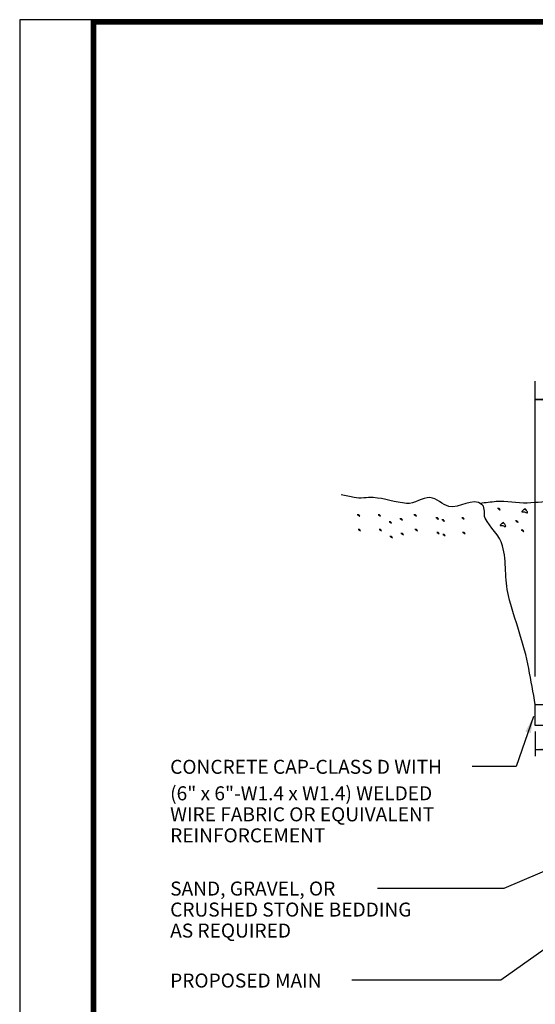
# Model space of a CAD drawing. Units: millimetres. Extents: x 9.4 to 17.9, y 0.2 to 11.2.
# Drawn here: x 9.4 to 13.1, y 4.2 to 11.2 of the extents above; entities that cross this region are included whole.
import ezdxf

# ---------------------------------------------------------------- set-up
doc = ezdxf.new("R2010")
doc.units = ezdxf.units.MM
doc.header["$LTSCALE"] = 0.5
for name, color, linetype in [('DIM', 7, 'Continuous'), ('HATCH', 7, 'Continuous'), ('PEN3', 7, 'Continuous'), ('TEXT', 7, 'Continuous'), ('Title Block', 7, 'Continuous')]:
    doc.layers.add(name, color=color, linetype=linetype)
doc.layers.add('Vport', color=7, linetype='Continuous', plot=False)
doc.styles.add('ROMANS', font='romans.shx')
doc.styles.add('SANSSERIF', font='sas_____.pfb')
doc.dimstyles.get("Standard").update_dxf_attribs({"dimtxt": 0.18, "dimasz": 0.18, "dimexe": 0.18, "dimexo": 0.0625, "dimgap": 0.09, "dimtad": 0, "dimtih": 1, "dimtoh": 1, "dimdec": 4, "dimzin": 0, "dimdsep": 46, "dimtxsty": 'Standard', "dimcen": 0.09, "dimadec": 0, "dimazin": 0, "dimtfac": 1, "dimtdec": 4, "dimtofl": 0, "dimtmove": 0, "dimatfit": 0, "dimfxl": 0, "dimtolj": 1, "dimtzin": 0, "dimarcsym": 0})

# ---------------------------------------------------------------- blocks, each defined once
blk = doc.blocks.new('Titleblock')
at = {"color": 7, "lineweight": 0}
blk.add_line((8.5, 11.03), (0.5133, 11.03), dxfattribs=at)
blk.add_line((8.5, 11.03), (0.5133, 11.03), dxfattribs=at)
at = {"layer": 'Title Block'}
blk.add_line((0.5133, 11.03), (0.5133, 0.03), dxfattribs=at)
blk.add_line((0.5133, 11.03), (0.5133, 0.03), dxfattribs=at)
at = {"layer": 'Title Block', "color": 7, "lineweight": 0}
blk.add_line((0.5133, 11.03), (0.5133, 0), dxfattribs=at)
blk.add_line((0.5133, 11.03), (0.5133, 0), dxfattribs=at)
blk.add_line((0.5133, 11.03), (0.5133, 0), dxfattribs=at)
blk.add_line((0.5133, 11.03), (0.5133, 0), dxfattribs=at)
at = {"layer": 'Title Block', "const_width": 0.03}
blk.add_lwpolyline([(0.5283, 11.015), (8.485, 11.015), (8.485, 0.015), (0.5283, 0.015)], close=True, dxfattribs=at)
at = {"layer": 'Title Block'}
for points in [[(8.5, 11.03), (0.5133, 11.03), (0.5133, 0), (8.5, 0)], [(0.5133, 11.03), (8.5, 11.03), (8.5, 0), (0.5133, 0)], [(0.5133, 11.03), (8.5, 11.03), (8.5, 0), (0.5133, 0)], [(8.5, 11.03), (0.5133, 11.03), (0.5133, 0), (8.5, 0)], [(0.5433, 11), (8.47, 11), (8.47, 0.03), (0.5433, 0.03)], [(0.5433, 11), (8.47, 11), (8.47, 0.03), (0.5433, 0.03)]]:
    blk.add_lwpolyline(points, close=True, dxfattribs=at)
at = {"layer": 'Vport'}
blk.add_lwpolyline([(0, 0), (8.5, 0), (8.5, 11.03), (0, 11.03), (0, 0)], dxfattribs=at)

msp = doc.modelspace()

# ---------------------------------------------------------------- linework, layer by layer
at = {"layer": 'DIM', "linetype": 'Continuous'}
for p, q in [((13.1113, 6.5545), (13.1113, 8.6617)), ((13.1113, 6.1617), (13.1113, 5.9861))]:
    msp.add_line(p, q, dxfattribs=at)
at = {"layer": 'HATCH', "linetype": 'Continuous'}
for points, knots in [([(12.8454, 7.7527), (12.8499, 7.7498), (12.8544, 7.7468), (12.8589, 7.7439), (12.8632, 7.7412), (12.8533, 7.7553), (12.8483, 7.7546), (12.846, 7.7543), (12.8438, 7.754), (12.8415, 7.7537)], [0, 0, 0, 0, 0.423744, 0.423744, 0.423744, 0.82022, 0.82022, 0.82022, 1, 1, 1, 1]), ([(13.0353, 7.7509), (13.0288, 7.7447), (13.0224, 7.7386), (13.0159, 7.7324), (13.0117, 7.7284), (13.0277, 7.7315), (13.0333, 7.7305), (13.0406, 7.7291), (13.0489, 7.7199), (13.0546, 7.7227), (13.0593, 7.725), (13.0521, 7.7348), (13.0488, 7.7402), (13.0456, 7.7454), (13.0396, 7.7502), (13.0372, 7.7538), (13.0359, 7.7558), (13.0389, 7.7413), (13.0372, 7.7441), (13.0356, 7.7467), (13.034, 7.7493), (13.0324, 7.7519)], [0, 0, 0, 0, 0.219023, 0.219023, 0.219023, 0.362483, 0.362483, 0.362483, 0.548003, 0.548003, 0.548003, 0.698936, 0.698936, 0.698936, 0.845412, 0.845412, 0.845412, 0.925017, 0.925017, 0.925017, 1, 1, 1, 1]), ([(11.8444, 7.7074), (11.8489, 7.7045), (11.8534, 7.7015), (11.8579, 7.6986), (11.8621, 7.6959), (11.8523, 7.71), (11.8473, 7.7093), (11.845, 7.709), (11.8428, 7.7087), (11.8405, 7.7084)], [0, 0, 0, 0, 0.423744, 0.423744, 0.423744, 0.82022, 0.82022, 0.82022, 1, 1, 1, 1]), ([(11.9935, 7.7074), (11.9981, 7.7045), (12.0026, 7.7015), (12.0071, 7.6986), (12.0113, 7.6959), (12.0014, 7.71), (11.9964, 7.7093), (11.9942, 7.709), (11.9919, 7.7087), (11.9897, 7.7084)], [0, 0, 0, 0, 0.423744, 0.423744, 0.423744, 0.82022, 0.82022, 0.82022, 1, 1, 1, 1]), ([(12.0717, 7.6574), (12.0762, 7.6545), (12.0807, 7.6516), (12.0852, 7.6487), (12.0895, 7.6459), (12.0796, 7.6601), (12.0746, 7.6594), (12.0723, 7.659), (12.0701, 7.6587), (12.0678, 7.6584)], [0, 0, 0, 0, 0.423744, 0.423744, 0.423744, 0.82022, 0.82022, 0.82022, 1, 1, 1, 1]), ([(12.1498, 7.6788), (12.1543, 7.6759), (12.1588, 7.673), (12.1634, 7.6701), (12.1676, 7.6673), (12.1577, 7.6815), (12.1527, 7.6808), (12.1505, 7.6805), (12.1482, 7.6801), (12.1459, 7.6798)], [0, 0, 0, 0, 0.423744, 0.423744, 0.423744, 0.82022, 0.82022, 0.82022, 1, 1, 1, 1]), ([(12.2493, 7.7074), (12.2538, 7.7045), (12.2583, 7.7015), (12.2628, 7.6986), (12.267, 7.6959), (12.2571, 7.71), (12.2522, 7.7093), (12.2499, 7.709), (12.2476, 7.7087), (12.2454, 7.7084)], [0, 0, 0, 0, 0.423744, 0.423744, 0.423744, 0.82022, 0.82022, 0.82022, 1, 1, 1, 1]), ([(12.4055, 7.686), (12.41, 7.6831), (12.4146, 7.6801), (12.4191, 7.6772), (12.4233, 7.6745), (12.4134, 7.6886), (12.4084, 7.6879), (12.4062, 7.6876), (12.4039, 7.6873), (12.4017, 7.6869)], [0, 0, 0, 0, 0.423744, 0.423744, 0.423744, 0.82022, 0.82022, 0.82022, 1, 1, 1, 1]), ([(12.4482, 7.6717), (12.4527, 7.6688), (12.4572, 7.6659), (12.4617, 7.6629), (12.4659, 7.6602), (12.456, 7.6744), (12.4511, 7.6736), (12.4488, 7.6733), (12.4465, 7.673), (12.4443, 7.6727)], [0, 0, 0, 0, 0.423744, 0.423744, 0.423744, 0.82022, 0.82022, 0.82022, 1, 1, 1, 1]), ([(12.5902, 7.686), (12.5947, 7.6831), (12.5992, 7.6801), (12.6038, 7.6772), (12.608, 7.6745), (12.5981, 7.6886), (12.5931, 7.6879), (12.5909, 7.6876), (12.5886, 7.6873), (12.5863, 7.6869)], [0, 0, 0, 0, 0.423744, 0.423744, 0.423744, 0.82022, 0.82022, 0.82022, 1, 1, 1, 1]), ([(12.9743, 7.6636), (12.9788, 7.6607), (12.9833, 7.6578), (12.9878, 7.6548), (12.9921, 7.6521), (12.9822, 7.6663), (12.9772, 7.6655), (12.9749, 7.6652), (12.9727, 7.6649), (12.9704, 7.6646)], [0, 0, 0, 0, 0.423744, 0.423744, 0.423744, 0.82022, 0.82022, 0.82022, 1, 1, 1, 1]), ([(11.8509, 7.6028), (11.8554, 7.5999), (11.8599, 7.597), (11.8644, 7.5941), (11.8686, 7.5913), (11.8588, 7.6055), (11.8538, 7.6048), (11.8515, 7.6045), (11.8493, 7.6041), (11.847, 7.6038)], [0, 0, 0, 0, 0.423744, 0.423744, 0.423744, 0.82022, 0.82022, 0.82022, 1, 1, 1, 1]), ([(12, 7.6028), (12.0046, 7.5999), (12.0091, 7.597), (12.0136, 7.5941), (12.0178, 7.5913), (12.0079, 7.6055), (12.0029, 7.6048), (12.0007, 7.6045), (11.9984, 7.6041), (11.9962, 7.6038)], [0, 0, 0, 0, 0.423744, 0.423744, 0.423744, 0.82022, 0.82022, 0.82022, 1, 1, 1, 1]), ([(12.2558, 7.6028), (12.2603, 7.5999), (12.2648, 7.597), (12.2693, 7.5941), (12.2735, 7.5913), (12.2636, 7.6055), (12.2587, 7.6048), (12.2564, 7.6045), (12.2541, 7.6041), (12.2519, 7.6038)], [0, 0, 0, 0, 0.423744, 0.423744, 0.423744, 0.82022, 0.82022, 0.82022, 1, 1, 1, 1]), ([(12.8804, 7.6524), (12.874, 7.6462), (12.8675, 7.6401), (12.861, 7.6339), (12.8568, 7.6299), (12.8728, 7.633), (12.8785, 7.632), (12.8857, 7.6306), (12.894, 7.6214), (12.8998, 7.6242), (12.9045, 7.6265), (12.8972, 7.6363), (12.894, 7.6417), (12.8908, 7.6469), (12.8847, 7.6517), (12.8823, 7.6553), (12.8811, 7.6572), (12.8841, 7.6428), (12.8823, 7.6456), (12.8807, 7.6482), (12.8791, 7.6508), (12.8775, 7.6534)], [0, 0, 0, 0, 0.219023, 0.219023, 0.219023, 0.362483, 0.362483, 0.362483, 0.548003, 0.548003, 0.548003, 0.698936, 0.698936, 0.698936, 0.845412, 0.845412, 0.845412, 0.925017, 0.925017, 0.925017, 1, 1, 1, 1]), ([(13.0144, 7.5986), (13.019, 7.5956), (13.0235, 7.5927), (13.028, 7.5898), (13.0322, 7.5871), (13.0223, 7.6012), (13.0173, 7.6005), (13.0151, 7.6002), (13.0128, 7.5999), (13.0106, 7.5995)], [0, 0, 0, 0, 0.423744, 0.423744, 0.423744, 0.82022, 0.82022, 0.82022, 1, 1, 1, 1]), ([(12.0782, 7.5529), (12.0827, 7.55), (12.0872, 7.547), (12.0917, 7.5441), (12.096, 7.5414), (12.0861, 7.5555), (12.0811, 7.5548), (12.0788, 7.5545), (12.0766, 7.5542), (12.0743, 7.5538)], [0, 0, 0, 0, 0.423744, 0.423744, 0.423744, 0.82022, 0.82022, 0.82022, 1, 1, 1, 1]), ([(12.1563, 7.5743), (12.1608, 7.5714), (12.1653, 7.5684), (12.1699, 7.5655), (12.1741, 7.5628), (12.1642, 7.5769), (12.1592, 7.5762), (12.157, 7.5759), (12.1547, 7.5756), (12.1524, 7.5753)], [0, 0, 0, 0, 0.423744, 0.423744, 0.423744, 0.82022, 0.82022, 0.82022, 1, 1, 1, 1]), ([(12.412, 7.5814), (12.4165, 7.5785), (12.4211, 7.5756), (12.4256, 7.5727), (12.4298, 7.5699), (12.4199, 7.5841), (12.4149, 7.5834), (12.4127, 7.583), (12.4104, 7.5827), (12.4082, 7.5824)], [0, 0, 0, 0, 0.423744, 0.423744, 0.423744, 0.82022, 0.82022, 0.82022, 1, 1, 1, 1]), ([(12.4547, 7.5671), (12.4592, 7.5642), (12.4637, 7.5613), (12.4682, 7.5584), (12.4724, 7.5557), (12.4625, 7.5698), (12.4576, 7.5691), (12.4553, 7.5688), (12.453, 7.5684), (12.4508, 7.5681)], [0, 0, 0, 0, 0.423744, 0.423744, 0.423744, 0.82022, 0.82022, 0.82022, 1, 1, 1, 1]), ([(12.5967, 7.5814), (12.6012, 7.5785), (12.6057, 7.5756), (12.6103, 7.5727), (12.6145, 7.5699), (12.6046, 7.5841), (12.5996, 7.5834), (12.5974, 7.583), (12.5951, 7.5827), (12.5928, 7.5824)], [0, 0, 0, 0, 0.423744, 0.423744, 0.423744, 0.82022, 0.82022, 0.82022, 1, 1, 1, 1])]:
    msp.add_open_spline(points, degree=3, knots=knots, dxfattribs=at)
at = {"layer": 'PEN3', "linetype": 'Continuous'}
for p, q in [((13.1113, 6.3545), (15.5195, 6.3545)), ((13.1113, 6.2795), (13.1113, 6.3545)), ((13.1113, 6.2045), (13.1113, 6.2795)), ((13.4113, 6.2045), (13.1113, 6.2045))]:
    msp.add_line(p, q, dxfattribs=at)
for points, knots in [([(13.1113, 6.3545), (13.0958, 6.4402), (13.0803, 6.5259), (13.0648, 6.6115), (13.0327, 6.789), (12.9631, 6.9584), (12.9196, 7.1329), (12.8909, 7.2479), (12.908, 7.3725), (12.8781, 7.4874), (12.8585, 7.5627), (12.7865, 7.6182), (12.7536, 7.6855), (12.74, 7.7132), (12.7592, 7.7552), (12.7328, 7.7794), (12.6673, 7.8394), (12.567, 7.75), (12.4942, 7.7689), (12.4489, 7.7807), (12.407, 7.828), (12.3594, 7.8315), (12.3045, 7.8355), (12.2494, 7.7848), (12.1934, 7.7898), (12.1141, 7.7968), (12.0347, 7.8267), (11.9547, 7.8315), (11.9102, 7.8342), (11.8637, 7.8217), (11.8199, 7.8315), (11.7887, 7.8384), (11.7576, 7.8454), (11.7265, 7.8524)], [0, 0, 0, 0, 0.103596, 0.103596, 0.103596, 0.318291, 0.318291, 0.318291, 0.459889, 0.459889, 0.459889, 0.552709, 0.552709, 0.552709, 0.590834, 0.590834, 0.590834, 0.685582, 0.685582, 0.685582, 0.744559, 0.744559, 0.744559, 0.812455, 0.812455, 0.812455, 0.908548, 0.908548, 0.908548, 0.962048, 0.962048, 0.962048, 1, 1, 1, 1]), ([(15.9239, 7.7953), (15.761, 7.8013), (15.5982, 7.8073), (15.4354, 7.8133), (15.2937, 7.8185), (15.1518, 7.8203), (15.0101, 7.8237), (14.851, 7.8275), (14.6919, 7.8309), (14.5328, 7.8341), (14.4256, 7.8362), (14.3184, 7.8241), (14.2112, 7.8237), (14.0781, 7.8231), (13.9449, 7.8419), (13.8118, 7.8393), (13.6959, 7.8371), (13.5801, 7.8304), (13.4642, 7.8237), (13.3274, 7.8158), (13.1911, 7.8001), (13.0544, 7.7924), (12.9802, 7.7882), (12.9054, 7.8111), (12.8314, 7.8028), (12.7937, 7.7986), (12.7559, 7.7943), (12.7182, 7.7901)], [0, 0, 0, 0, 0.152303, 0.152303, 0.152303, 0.284886, 0.284886, 0.284886, 0.433627, 0.433627, 0.433627, 0.533895, 0.533895, 0.533895, 0.658452, 0.658452, 0.658452, 0.766858, 0.766858, 0.766858, 0.894923, 0.894923, 0.894923, 0.964503, 0.964503, 0.964503, 1, 1, 1, 1])]:
    msp.add_open_spline(points, degree=3, knots=knots, dxfattribs=at)

# ---------------------------------------------------------------- block references
msp.add_blockref('Titleblock', (9.4328, 0.2122))

# ---------------------------------------------------------------- texts
at = {"layer": 'TEXT', "linetype": 'Continuous', "style": 'SANSSERIF'}
for s, p in [('CONCRETE CAP-CLASS D WITH', (10.5062, 5.8602)), ('(6" x 6"-W1.4 x W1.4) WELDED', (10.5062, 5.6711)), ('WIRE FABRIC OR EQUIVALENT', (10.5062, 5.5211)), ('REINFORCEMENT', (10.5062, 5.3711)), ('SAND, GRAVEL, OR', (10.5062, 4.9914)), ('CRUSHED STONE BEDDING', (10.5062, 4.8414)), ('AS REQUIRED', (10.5062, 4.6914)), ('PROPOSED MAIN', (10.5062, 4.3349))]:
    msp.add_text(s, height=0.1, dxfattribs=at).set_placement(p)

# ---------------------------------------------------------------- leaders
at = {"layer": 'DIM', "linetype": 'Continuous'}
for points in [[(15.5193, 8.531), (13.1113, 8.531)], [(13.1113, 8.531), (15.4746, 8.531)], [(13.1113, 6.0348), (13.6765, 6.0348)]]:
    msp.add_leader(points, dimstyle='Standard', override={"dimtxt": 0.1, "dimasz": 0.12, "dimexe": 0.12, "dimgap": 0.04, "dimtad": 1, "dimtih": 0, "dimtoh": 0, "dimdec": 2, "dimpost": '""', "dimtxsty": 'ROMANS', "dimclrd": 256, "dimclre": 256, "dimclrt": 256, "dimaunit": 1, "dimtofl": 1}, dxfattribs=at)
at = {"layer": 'TEXT', "linetype": 'Continuous'}
for points in [[(13.099, 6.2698), (12.9758, 5.9121), (12.6616, 5.912)], [(13.4983, 5.3041), (12.8866, 5.0425), (11.9855, 5.0425)], [(13.9488, 5.1553), (12.8665, 4.3875), (11.8013, 4.3875)]]:
    msp.add_leader(points, dimstyle='Standard', override={"dimtxt": 0.1, "dimasz": 0.12, "dimexe": 0.12, "dimgap": 0.04, "dimtad": 1, "dimtih": 0, "dimtoh": 0, "dimdec": 2, "dimpost": '""', "dimtxsty": 'ROMANS', "dimclrd": 256, "dimclre": 256, "dimclrt": 256, "dimaunit": 1, "dimtofl": 1}, dxfattribs=at)

doc.saveas('drawing.dxf')
